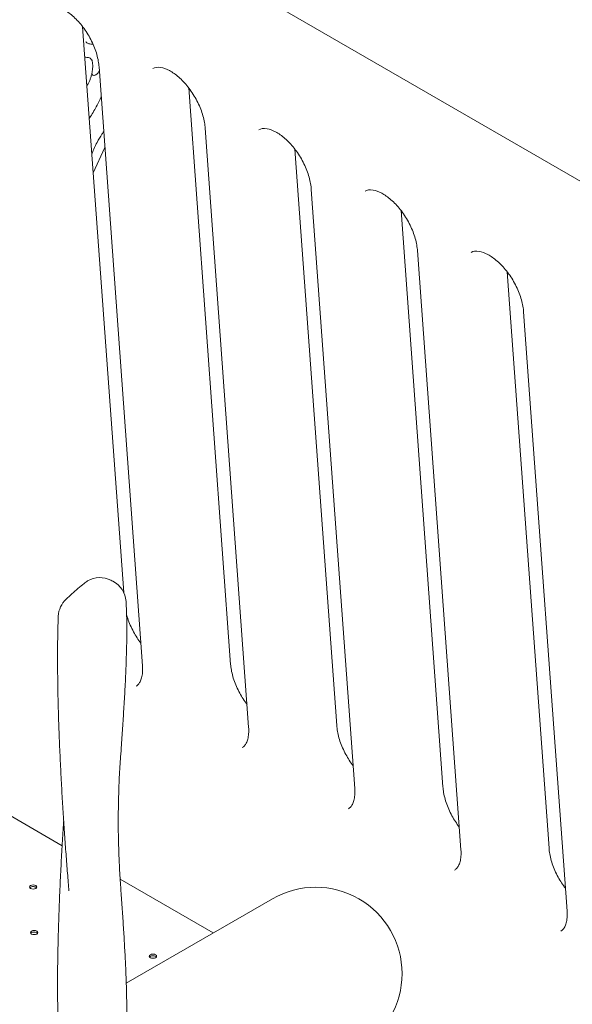
# Model space of a CAD drawing. Units: millimetres. Extents: x 44557 to 91957, y 6607 to 27405.
# Drawn here: x 47663 to 48191, y 21466 to 22407 of the extents above; entities that cross this region are included whole.
import ezdxf

# ---------------------------------------------------------------- set-up
doc = ezdxf.new("R2010")
doc.units = ezdxf.units.MM

# ---------------------------------------------------------------- blocks, each defined once
blk = doc.blocks.new('A$C770F1D75')
at = {"color": 0, "linetype": 'Continuous', "lineweight": 0, "extrusion": (-5.55112e-17, 0.816497, 0.57735)}
for p, q in [((13014.78, 6171.88), (13658.4, 5800.28)), ((13045.15, 6027.37), (13084.41, 5486.6)), ((13060.8, 5989.05), (13102.38, 5416.36)), ((13146.62, 5968.79), (13186.61, 5417.92)), ((13162.27, 5930.47), (13203.85, 5357.78)), ((13066.42, 5911.75), (13055.28, 5887.76)), ((13248.09, 5910.2), (13288.08, 5359.33)), ((13263.74, 5871.88), (13305.32, 5299.19)), ((13349.56, 5851.62), (13389.55, 5300.75)), ((13365.21, 5813.3), (13406.79, 5240.61)), ((13451.03, 5793.04), (13491.02, 5242.17)), ((13466.68, 5754.71), (13508.26, 5182.03)), ((13025.55, 5244.61), (12940.92, 5293.47)), ((13170.04, 5161.18), (13080.99, 5212.6)), ((13226.61, 5193.85), (13086.84, 5113.15))]:
    blk.add_line(p, q, dxfattribs=at)
at = {"color": 0, "linetype": 'Continuous', "lineweight": 0, "extrusion": (3.20494e-17, 2.22045e-16, -1)}
blk.add_arc((-13061.57, 5477.55), 23.28, 49.71357, 60, dxfattribs=at)
at = {"color": 0, "linetype": 'Continuous', "lineweight": 0, "extrusion": (-2.34618e-17, 1.66533e-16, -1)}
blk.add_arc((-13061.57, 5477.55), 23.28, 60, 117.08739, dxfattribs=at)
at = {"color": 0, "linetype": 'Continuous', "lineweight": 0, "extrusion": (-7.89729e-17, 1.11022e-16, -1)}
blk.add_arc((-13063.36, 5476.63), 23.28, 117.11349, 176.47555, dxfattribs=at)
at = {"color": 0, "linetype": 'Continuous', "lineweight": 0, "extrusion": (-1.89995e-16, 2.22045e-16, -1)}
blk.add_arc((-13045.14, 5463.07), 23.28, 2.34676, 47.54916, dxfattribs=at)
at = {"color": 0, "linetype": 'Continuous', "lineweight": 0, "extrusion": (-2.34618e-17, 2.22045e-16, -1)}
blk.add_arc((-13267.9, 5122.33), 82.58, 60, 180, dxfattribs=at)
at = {"color": 0, "linetype": 'Continuous', "lineweight": 0, "extrusion": (-2.34618e-17, 5.55112e-17, -1)}
blk.add_arc((-13267.9, 5122.33), 82.58, 180, 240, dxfattribs=at)
at = {"color": 0, "linetype": 'Continuous', "lineweight": 0}
for centre, major_axis, ratio, start_param, end_param in [((13061.62, 5477.61), (-15.11, 17.7), 0.000002, 0, 0.000012), ((13045.16, 5463.08), (-15.73, 17.17), 0.000003, 0, 0.000015), ((12997.82, 5203.47), (3.5, 0), 0.57735, 0.785398, 2.725641), ((12997.82, 5203.47), (3.5, 0), 0.57735, 0.415952, 0.785398), ((12998.81, 5159.95), (3.5, 0), 0.57735, 0.785398, 2.725641), ((12998.81, 5159.95), (3.5, 0), 0.57735, 0.415952, 0.785398), ((13112.38, 5137.33), (3.5, 0), 0.57735, 0.785398, 2.725641), ((13112.38, 5137.33), (3.5, 0), 0.57735, 0.415952, 0.785398)]:
    blk.add_ellipse(centre, major_axis=major_axis, ratio=ratio, start_param=start_param, end_param=end_param, dxfattribs=at)
at = {"color": 0, "linetype": 'Continuous', "lineweight": 0, "extrusion": (-3.51661e-18, -5.58325e-17, -1)}
blk.add_ellipse((13063.36, 5476.63), major_axis=(-23.24, -1.43), ratio=0.777473, start_param=3.141546, end_param=3.141593, dxfattribs=at)
at = {"color": 0, "linetype": 'Continuous', "lineweight": 0, "extrusion": (-1.76796e-16, 7.18642e-18, -1)}
blk.add_ellipse((13045.15, 5463.07), major_axis=(23.27, -0.95), ratio=0.000001, start_param=3.14158, end_param=3.141593, dxfattribs=at)
at = {"color": 0, "linetype": 'Continuous', "lineweight": 0, "extrusion": (-3.71972e-17, 5.55112e-17, -1)}
for centre in [(12997.82, 5205.1), (12998.81, 5161.58), (13112.38, 5138.96)]:
    blk.add_ellipse(centre, major_axis=(-3.5, 0), ratio=0.57735, start_param=-3.926991, end_param=2.356194, dxfattribs=at)
at = {"color": 0, "linetype": 'Continuous', "lineweight": 0}
for points, knots in [([(13010.74, 6046), (13012.55, 6047.04), (13014.94, 6047.56), (13020.89, 6046.49), (13023.67, 6045.53), (13029.5, 6042.4), (13032.52, 6040.31), (13038.56, 6035.06), (13041.58, 6031.89), (13047.24, 6024.75), (13049.87, 6020.77), (13054.39, 6012.44), (13056.29, 6008.09), (13059.13, 5999.58), (13060.08, 5995.41), (13060.66, 5990.71), (13060.74, 5989.87), (13060.8, 5989.05)], [0.785398, 0.785398, 0.785398, 0.785398, 1.239184, 1.239184, 1.535156, 1.535156, 1.817522, 1.817522, 2.106231, 2.106231, 2.400561, 2.400561, 2.696454, 2.696454, 2.989419, 2.989419, 3.054326, 3.054326, 3.054326, 3.054326]), ([(13048.33, 6012.85), (13048.33, 6012.85), (13048.34, 6012.83), (13048.41, 6012.69), (13048.52, 6012.49), (13048.95, 6012.02), (13049.26, 6011.75), (13050.05, 6011.31), (13050.54, 6011.14), (13051.04, 6011.06)], [3.280127, 3.280127, 3.280127, 3.280127, 4.23343, 4.23343, 6.395896, 6.395896, 8.444174, 8.444174, 10.633611, 10.633611, 10.633611, 10.633611]), ([(13050.79, 5997.76), (13051.34, 5997.67), (13051.87, 5997.45), (13052.76, 5996.84), (13053.13, 5996.44), (13053.76, 5995.52), (13054.01, 5994.97), (13054.43, 5993.66), (13054.59, 5992.85), (13054.77, 5991.05), (13054.79, 5990.04), (13054.72, 5988), (13054.62, 5986.96), (13054.35, 5984.87), (13054.17, 5983.81), (13053.73, 5981.74), (13053.47, 5980.7), (13052.88, 5978.67), (13052.55, 5977.67), (13051.83, 5975.78), (13051.44, 5974.88), (13050.61, 5973.22), (13050.16, 5972.46), (13049.54, 5971.58), (13049.39, 5971.38), (13049.23, 5971.19)], [0, 0, 0, 0, 2.356324, 2.356324, 4.724133, 4.724133, 7.475446, 7.475446, 10.879211, 10.879211, 14.342623, 14.342623, 17.575475, 17.575475, 20.744583, 20.744583, 23.9611, 23.9611, 27.353915, 27.353915, 30.874414, 30.874414, 34.580069, 34.580069, 35.750819, 35.750819, 35.750819, 35.750819]), ([(13061.08, 5985.3), (13060.93, 5985.02), (13060.79, 5984.75), (13060.2, 5983.72), (13059.75, 5983.05), (13058.91, 5982.15), (13058.59, 5981.86), (13057.92, 5981.4), (13057.59, 5981.21), (13056.9, 5980.96), (13056.57, 5980.88), (13055.87, 5980.82), (13055.49, 5980.83), (13055.13, 5980.91)], [31.585031, 31.585031, 31.585031, 31.585031, 32.905922, 32.905922, 36.779604, 36.779604, 38.836095, 38.836095, 40.502876, 40.502876, 41.850674, 41.850674, 43.261074, 43.261074, 43.261074, 43.261074]), ([(13112.21, 5987.41), (13114.02, 5988.46), (13116.41, 5988.98), (13122.36, 5987.91), (13125.14, 5986.94), (13130.97, 5983.82), (13133.99, 5981.72), (13140.03, 5976.48), (13143.05, 5973.31), (13148.71, 5966.17), (13151.34, 5962.18), (13155.86, 5953.86), (13157.76, 5949.51), (13160.6, 5941), (13161.55, 5936.83), (13162.13, 5932.12), (13162.21, 5931.29), (13162.27, 5930.47)], [0.785398, 0.785398, 0.785398, 0.785398, 1.239184, 1.239184, 1.535156, 1.535156, 1.817522, 1.817522, 2.106231, 2.106231, 2.400561, 2.400561, 2.696454, 2.696454, 2.989419, 2.989419, 3.054326, 3.054326, 3.054326, 3.054326]), ([(13055.13, 5980.91), (13055.08, 5980.92), (13055.04, 5980.93), (13054.94, 5980.97), (13054.87, 5981), (13054.75, 5981.07), (13054.69, 5981.12), (13054.52, 5981.27), (13054.41, 5981.41), (13054.28, 5981.62), (13054.25, 5981.66), (13054.2, 5981.76), (13054.13, 5981.9), (13054.06, 5982.06), (13053.97, 5982.29), (13053.93, 5982.41), (13053.9, 5982.54)], [0.583588, 0.583588, 0.583588, 0.583588, 0.59375, 0.59375, 0.609375, 0.609375, 0.625, 0.625, 0.65625, 0.65625, 0.6640625, 0.6640625, 0.671875, 0.6875, 0.6875, 0.7027487, 0.7027487, 0.7027487, 0.7027487]), ([(13062.9, 5960.17), (13061.59, 5957.49), (13060.26, 5954.86), (13056.9, 5948.56), (13054.86, 5944.94), (13052.34, 5940.77), (13051.94, 5940.11), (13051.53, 5939.46)], [104.393543, 104.393543, 104.393543, 104.393543, 119.519736, 119.519736, 141.400678, 141.400678, 145.542596, 145.542596, 145.542596, 145.542596]), ([(13213.68, 5928.83), (13215.49, 5929.88), (13217.88, 5930.4), (13223.83, 5929.33), (13226.61, 5928.36), (13232.44, 5925.23), (13235.46, 5923.14), (13241.5, 5917.89), (13244.52, 5914.72), (13250.18, 5907.58), (13252.81, 5903.6), (13257.33, 5895.27), (13259.23, 5890.93), (13262.07, 5882.41), (13263.02, 5878.25), (13263.6, 5873.54), (13263.68, 5872.7), (13263.74, 5871.88)], [0.785398, 0.785398, 0.785398, 0.785398, 1.239184, 1.239184, 1.535156, 1.535156, 1.817522, 1.817522, 2.106231, 2.106231, 2.400561, 2.400561, 2.696454, 2.696454, 2.989419, 2.989419, 3.054326, 3.054326, 3.054326, 3.054326]), ([(13065.3, 5927.07), (13064.72, 5926.21), (13064.15, 5925.37), (13062, 5922.13), (13060.44, 5919.68), (13057.85, 5914.81), (13056.82, 5912.67), (13055.19, 5908.78), (13054.59, 5907.25), (13053.99, 5905.59)], [77.322275, 77.322275, 77.322275, 77.322275, 84.210981, 84.210981, 103.390172, 103.390172, 115.829805, 115.829805, 123.010423, 123.010423, 123.010423, 123.010423]), ([(13315.15, 5870.25), (13316.96, 5871.29), (13319.35, 5871.81), (13325.3, 5870.74), (13328.08, 5869.78), (13333.91, 5866.65), (13336.93, 5864.55), (13342.97, 5859.31), (13345.99, 5856.14), (13351.65, 5849), (13354.28, 5845.02), (13358.8, 5836.69), (13360.7, 5832.34), (13363.54, 5823.83), (13364.49, 5819.66), (13365.07, 5814.96), (13365.15, 5814.12), (13365.21, 5813.3)], [0.785398, 0.785398, 0.785398, 0.785398, 1.239184, 1.239184, 1.535156, 1.535156, 1.817522, 1.817522, 2.106231, 2.106231, 2.400561, 2.400561, 2.696454, 2.696454, 2.989419, 2.989419, 3.054326, 3.054326, 3.054326, 3.054326]), ([(13416.62, 5811.66), (13418.43, 5812.71), (13420.82, 5813.23), (13426.76, 5812.16), (13429.55, 5811.19), (13435.38, 5808.07), (13438.4, 5805.97), (13444.44, 5800.73), (13447.46, 5797.56), (13453.12, 5790.42), (13455.75, 5786.43), (13460.27, 5778.1), (13462.17, 5773.76), (13465.01, 5765.25), (13465.96, 5761.08), (13466.54, 5756.37), (13466.62, 5755.53), (13466.68, 5754.71)], [0.785398, 0.785398, 0.785398, 0.785398, 1.239184, 1.239184, 1.535156, 1.535156, 1.817522, 1.817522, 2.106231, 2.106231, 2.400561, 2.400561, 2.696454, 2.696454, 2.989419, 2.989419, 3.054326, 3.054326, 3.054326, 3.054326]), ([(13029.42, 5480.25), (13031.23, 5481.9), (13033.06, 5483.55), (13038.7, 5488.59), (13042.56, 5491.97), (13046.51, 5495.31)], [0, 0, 0, 0, 10.000161, 10.000161, 30.633732, 30.633732, 30.633732, 30.633732]), ([(13086.6, 5478.06), (13086.74, 5475.88), (13086.85, 5473.71), (13087.17, 5466.37), (13087.28, 5461.25), (13087.38, 5450.2), (13087.34, 5444.25), (13087.11, 5431.08), (13086.89, 5423.81), (13086.35, 5409.88), (13086.04, 5403.27), (13085.37, 5390.27), (13085.01, 5383.9), (13084.26, 5371.45), (13083.87, 5365.38), (13083.06, 5353.23), (13082.64, 5347.14), (13081.94, 5337.17), (13081.67, 5333.35), (13081.39, 5329.49)], [0, 0, 0, 0, 10.000252, 10.000252, 33.954742, 33.954742, 61.649121, 61.649121, 94.812557, 94.812557, 123.962347, 123.962347, 151.092258, 151.092258, 176.062286, 176.062286, 200.373992, 200.373992, 215.260368, 215.260368, 215.260368, 215.260368]), ([(13031.99, 5201.5), (13031.78, 5204.09), (13031.57, 5206.71), (13030.88, 5215.26), (13030.4, 5221.27), (13029.47, 5233.44), (13029.01, 5239.6), (13028.11, 5252.1), (13027.67, 5258.44), (13026.81, 5271.31), (13026.39, 5277.85), (13025.58, 5291.15), (13025.19, 5297.91), (13024.44, 5311.66), (13024.09, 5318.64), (13023.41, 5332.86), (13023.1, 5340.1), (13022.52, 5354.89), (13022.25, 5362.45), (13021.79, 5377.85), (13021.6, 5385.7), (13021.3, 5402.01), (13021.19, 5410.48), (13021.13, 5427.91), (13021.18, 5436.88), (13021.46, 5451.91), (13021.63, 5457.97), (13021.88, 5464.02)], [0, 0, 0, 0, 10.000312, 10.000312, 32.511686, 32.511686, 55.016476, 55.016476, 77.598002, 77.598002, 100.414369, 100.414369, 123.543135, 123.543135, 147.011028, 147.011028, 170.941814, 170.941814, 195.58411, 195.58411, 220.874369, 220.874369, 247.895489, 247.895489, 276.303164, 276.303164, 295.493358, 295.493358, 295.493358, 295.493358]), ([(13100.79, 5438.18), (13098.23, 5441.52), (13095.87, 5445.16), (13091.55, 5453.11), (13089.65, 5457.46), (13087.84, 5462.9), (13087.48, 5464.06), (13087.16, 5465.21)], [5.274354, 5.274354, 5.274354, 5.274354, 5.5421533, 5.5421533, 5.8380466, 5.8380466, 5.9186537, 5.9186537, 5.9186537, 5.9186537]), ([(13102.38, 5416.36), (13102.54, 5414.16), (13102.53, 5412.08), (13102.23, 5408.3), (13101.94, 5406.58), (13101.13, 5403.59), (13100.63, 5402.31), (13099.51, 5400.19), (13098.9, 5399.35), (13097.65, 5398.01), (13097.01, 5397.5), (13096.31, 5397.1)], [3.0543262, 3.0543262, 3.0543262, 3.0543262, 3.2288591, 3.2288591, 3.403392, 3.403392, 3.577925, 3.577925, 3.7524579, 3.7524579, 3.9269908, 3.9269908, 3.9269908, 3.9269908]), ([(13202.26, 5379.59), (13199.7, 5382.93), (13197.34, 5386.57), (13193.02, 5394.53), (13191.12, 5398.87), (13188.28, 5407.39), (13187.33, 5411.55), (13186.75, 5416.26), (13186.67, 5417.1), (13186.61, 5417.92)], [5.274354, 5.274354, 5.274354, 5.274354, 5.5421533, 5.5421533, 5.8380466, 5.8380466, 6.1310117, 6.1310117, 6.1959188, 6.1959188, 6.1959188, 6.1959188]), ([(13203.85, 5357.78), (13204.01, 5355.57), (13204, 5353.5), (13203.7, 5349.71), (13203.41, 5348), (13202.6, 5345.01), (13202.1, 5343.73), (13200.98, 5341.61), (13200.37, 5340.77), (13199.12, 5339.42), (13198.48, 5338.92), (13197.78, 5338.52)], [3.0543262, 3.0543262, 3.0543262, 3.0543262, 3.2288591, 3.2288591, 3.403392, 3.403392, 3.577925, 3.577925, 3.7524579, 3.7524579, 3.9269908, 3.9269908, 3.9269908, 3.9269908]), ([(13303.73, 5321.01), (13301.17, 5324.35), (13298.81, 5327.99), (13294.49, 5335.94), (13292.59, 5340.29), (13289.75, 5348.8), (13288.8, 5352.97), (13288.22, 5357.68), (13288.14, 5358.51), (13288.08, 5359.33)], [5.274354, 5.274354, 5.274354, 5.274354, 5.5421533, 5.5421533, 5.8380466, 5.8380466, 6.1310117, 6.1310117, 6.1959188, 6.1959188, 6.1959188, 6.1959188]), ([(13081.4, 5329.66), (13081.17, 5326.5), (13080.96, 5323.34), (13080.35, 5313.33), (13080.02, 5306.49), (13079.49, 5292.13), (13079.32, 5284.61), (13079.16, 5268.69), (13079.19, 5260.27), (13079.51, 5243.1), (13079.81, 5234.33), (13080.56, 5219.29), (13080.94, 5213.03), (13081.39, 5206.74)], [0, 0, 0, 0, 10.000371, 10.000371, 31.772783, 31.772783, 55.805551, 55.805551, 82.748202, 82.748202, 110.734495, 110.734495, 130.601873, 130.601873, 130.601873, 130.601873]), ([(13305.32, 5299.19), (13305.48, 5296.99), (13305.47, 5294.92), (13305.17, 5291.13), (13304.88, 5289.42), (13304.07, 5286.42), (13303.57, 5285.14), (13302.45, 5283.02), (13301.84, 5282.18), (13300.59, 5280.84), (13299.95, 5280.33), (13299.25, 5279.93)], [3.0543262, 3.0543262, 3.0543262, 3.0543262, 3.2288591, 3.2288591, 3.403392, 3.403392, 3.577925, 3.577925, 3.7524579, 3.7524579, 3.9269908, 3.9269908, 3.9269908, 3.9269908]), ([(13405.2, 5262.43), (13402.64, 5265.77), (13400.28, 5269.41), (13395.96, 5277.36), (13394.06, 5281.71), (13391.22, 5290.22), (13390.27, 5294.39), (13389.69, 5299.09), (13389.61, 5299.93), (13389.55, 5300.75)], [5.274354, 5.274354, 5.274354, 5.274354, 5.5421533, 5.5421533, 5.8380466, 5.8380466, 6.1310117, 6.1310117, 6.1959188, 6.1959188, 6.1959188, 6.1959188]), ([(13022.08, 5067.49), (13021.92, 5070.64), (13021.79, 5073.79), (13021.42, 5084.41), (13021.28, 5091.89), (13021.11, 5108.06), (13021.12, 5116.76), (13021.28, 5134.71), (13021.44, 5143.97), (13021.87, 5161.9), (13022.13, 5170.59), (13022.72, 5187.17), (13023.04, 5195.07), (13023.72, 5210.42), (13024.09, 5217.88), (13024.85, 5232.44), (13025.24, 5239.54), (13026.07, 5253.43), (13026.49, 5260.23), (13026.96, 5267.38), (13026.99, 5267.79), (13027.02, 5268.21)], [0, 0, 0, 0, 10.00027, 10.00027, 33.668866, 33.668866, 61.263029, 61.263029, 90.900589, 90.900589, 119.044044, 119.044044, 145.022467, 145.022467, 169.946555, 169.946555, 194.096647, 194.096647, 217.698126, 217.698126, 219.164035, 219.164035, 219.164035, 219.164035]), ([(13506.67, 5203.84), (13504.11, 5207.18), (13501.75, 5210.82), (13497.43, 5218.78), (13495.53, 5223.12), (13492.69, 5231.64), (13491.74, 5235.8), (13491.16, 5240.51), (13491.08, 5241.35), (13491.02, 5242.17)], [5.274354, 5.274354, 5.274354, 5.274354, 5.5421533, 5.5421533, 5.8380466, 5.8380466, 6.1310117, 6.1310117, 6.1959188, 6.1959188, 6.1959188, 6.1959188]), ([(13406.79, 5240.61), (13406.95, 5238.41), (13406.94, 5236.33), (13406.64, 5232.55), (13406.35, 5230.83), (13405.54, 5227.84), (13405.04, 5226.56), (13403.92, 5224.44), (13403.31, 5223.6), (13402.06, 5222.26), (13401.42, 5221.75), (13400.72, 5221.35)], [3.0543262, 3.0543262, 3.0543262, 3.0543262, 3.2288591, 3.2288591, 3.403392, 3.403392, 3.577925, 3.577925, 3.7524579, 3.7524579, 3.9269908, 3.9269908, 3.9269908, 3.9269908]), ([(13081.38, 5206.93), (13081.57, 5204.34), (13081.75, 5201.77), (13082.36, 5193.24), (13082.77, 5187.36), (13083.56, 5175.72), (13083.93, 5169.96), (13084.65, 5158.45), (13084.99, 5152.72), (13085.62, 5141.26), (13085.91, 5135.55), (13086.44, 5124.08), (13086.67, 5118.33), (13087.06, 5106.42), (13087.2, 5100.29), (13087.36, 5087.78), (13087.36, 5081.38), (13087.1, 5068.39), (13086.85, 5061.76), (13086.36, 5054.97)], [0, 0, 0, 0, 10.000272, 10.000272, 33.318489, 33.318489, 56.852354, 56.852354, 81.007798, 81.007798, 105.831567, 105.831567, 131.549485, 131.549485, 159.728745, 159.728745, 189.619447, 189.619447, 220.464167, 220.464167, 220.464167, 220.464167]), ([(13508.26, 5182.03), (13508.42, 5179.82), (13508.41, 5177.75), (13508.11, 5173.96), (13507.82, 5172.25), (13507.01, 5169.26), (13506.51, 5167.98), (13505.39, 5165.86), (13504.78, 5165.01), (13503.53, 5163.67), (13502.89, 5163.17), (13502.19, 5162.76)], [3.0543262, 3.0543262, 3.0543262, 3.0543262, 3.2288591, 3.2288591, 3.403392, 3.403392, 3.577925, 3.577925, 3.7524579, 3.7524579, 3.9269908, 3.9269908, 3.9269908, 3.9269908])]:
    blk.add_open_spline(points, degree=3, knots=knots, dxfattribs=at)
for points in [[(13051.04, 6011.06), (13051.04, 6011.06), (13051.04, 6011.06), (13051.04, 6011.06)], [(13051.04, 6011.06), (13052.41, 6010.86), (13053.78, 6010.66), (13055.15, 6010.46)], [(13047.26, 5998.3), (13048.44, 5998.12), (13049.61, 5997.94), (13050.79, 5997.76)], [(13050.79, 5997.76), (13050.79, 5997.76), (13050.79, 5997.76), (13050.79, 5997.76)], [(13054.34, 5995.71), (13054.27, 5995.34), (13054.19, 5994.99), (13054.11, 5994.64)], [(13054.14, 5994.57), (13054.2, 5994.95), (13054.27, 5995.33), (13054.34, 5995.71)], [(13072.17, 5498.28), (13072.77, 5497.97), (13073.37, 5497.67), (13073.97, 5497.36)], [(13081.39, 5329.57), (13081.39, 5329.6), (13081.4, 5329.63), (13081.4, 5329.66)], [(13031.99, 5201.5), (13031.98, 5201.56), (13031.98, 5201.63), (13031.97, 5201.7)]]:
    blk.add_open_spline(points, degree=3, dxfattribs=at)

msp = doc.modelspace()

# ---------------------------------------------------------------- block references
msp.add_blockref('A$C770F1D75', (34678.21, 16373.35))

doc.saveas('drawing.dxf')
